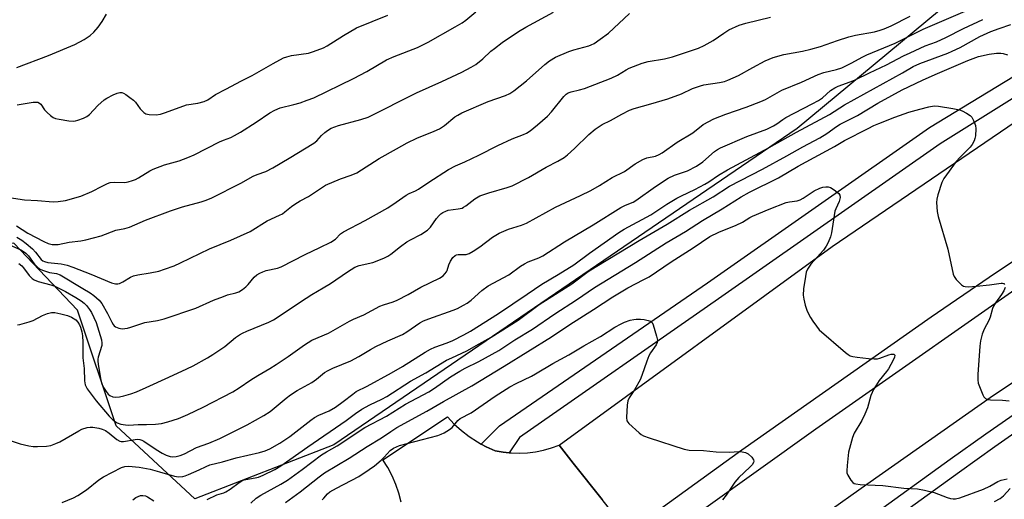
# Model space of a CAD drawing. Units: inches. Extents: x 1231770 to 1237770, y 569453 to 573454.
# Drawn here: x 1233905 to 1234231, y 572616 to 572775 of the extents above; entities that cross this region are included whole.
import ezdxf

# ---------------------------------------------------------------- set-up
doc = ezdxf.new("R2010")
doc.units = ezdxf.units.IN
doc.header["$MEASUREMENT"] = 0
for name, color, linetype in [('HYDRO-Single Line Stream', 4, 'Continuous'), ('NTRL-Trees', 3, 'Continuous'), ('TRANS-Road', 130, 'Continuous'), ('TRANS-Street Sidewalk', 7, 'Continuous'), ('Undefined', 1, 'Continuous')]:
    doc.layers.add(name, color=color, linetype=linetype)

msp = doc.modelspace()

# ---------------------------------------------------------------- linework, layer by layer
at = {"layer": 'HYDRO-Single Line Stream'}
msp.add_lwpolyline([(1233903.83, 572758.78), (1233914.29, 572762.66), (1233922.95, 572766.37), (1233926.07, 572768.01), (1233928.08, 572769.32), (1233929.33, 572770.44), (1233930.73, 572772.06), (1233932.04, 572773.97), (1233933.46, 572776.43)], dxfattribs=at)
at = {"layer": 'NTRL-Trees'}
msp.add_lwpolyline([(1234230.81, 572795.41), (1234162.42, 572738.52), (1234008.85, 572633.61), (1233962.79, 572615.64), (1233936.66, 572639.89), (1233923.88, 572678.22), (1233902.77, 572700.45), (1233862.21, 572697.67), (1233792.21, 572628.78), (1233722.85, 572525.94), (1233642.21, 572431.56)], dxfattribs=at)
at = {"layer": 'TRANS-Road'}
for points in [[(1234245.34, 572701.96), (1234225.98, 572689.06), (1234206.74, 572675.97), (1234144.06, 572631.86), (1234106.51, 572604.62), (1234104.91, 572606.35), (1234101.75, 572610.35), (1234097.74, 572615.42), (1234088.19, 572627.52), (1234083.48, 572633.48), (1234173.92, 572699.31), (1234242.24, 572745.92)], [(1234246.12, 572662.36), (1234227.46, 572649.95), (1234185.46, 572620.4), (1234143.33, 572590.55), (1234141.52, 572591.34), (1234133.41, 572593.17), (1234125.58, 572594.94), (1234117.99, 572596.66), (1234111.59, 572598.1), (1234168.52, 572638.94), (1234247.81, 572694.33)], [(1234031.15, 572614.57), (1234030.4, 572617.56), (1234029.41, 572620.48), (1234028.19, 572623.3), (1234026.74, 572626.03), (1234025.08, 572628.62), (1234046.48, 572642.83), (1234048.72, 572640.47), (1234051.15, 572638.3), (1234053.72, 572636.31), (1234056.45, 572634.53), (1234057.7, 572633.83), (1234059.3, 572632.96), (1234062.26, 572631.6), (1234064.92, 572631.14), (1234066.92, 572630.95), (1234067.61, 572630.88), (1234070.31, 572630.82), (1234073.01, 572630.96), (1234075.69, 572631.3), (1234078.34, 572631.83), (1234080.94, 572632.56), (1234083.48, 572633.48), (1234088.19, 572627.52), (1234097.74, 572615.42)]]:
    msp.add_lwpolyline(points, dxfattribs=at)
at = {"layer": 'TRANS-Street Sidewalk'}
msp.add_lwpolyline([(1234249.86, 572755.43), (1234245.07, 572755.57), (1234209.71, 572733.46), (1234136.25, 572682.04), (1234070.36, 572636.06), (1234066.92, 572630.95), (1234064.92, 572631.14), (1234062.26, 572631.6), (1234059.3, 572632.96), (1234057.7, 572633.83), (1234063.71, 572639.84), (1234132.62, 572687.28), (1234206.22, 572738.8), (1234245.07, 572762.52), (1234252.77, 572765.08), (1234252.56, 572763.6), (1234252.2, 572761.81), (1234251.72, 572760.05), (1234251.14, 572758.32), (1234250.84, 572757.55), (1234250.1, 572755.88)], close=True, dxfattribs=at)
for points in [[(1234146.9, 572580.98, 0), (1234213.09, 572628.8, 0), (1234224.87, 572637.24, 0), (1234236.79, 572645.52, 0)], [(1234239.74, 572641.21, 0), (1234227.88, 572632.97, 0), (1234216.14, 572624.56, 0), (1234150.2, 572576.92, 0)]]:
    msp.add_polyline3d(points, dxfattribs=at)
at = {"layer": 'Undefined'}
for points, elevation in [([(1233901.19, 572715.62), (1233906.31, 572714.83), (1233910.64, 572714.59), (1233915.8, 572714.16), (1233917.47, 572714.24), (1233919.95, 572714.57), (1233925, 572716.04), (1233928.65, 572717.57), (1233932.05, 572719.41), (1233933.87, 572720.27), (1233934.67, 572720.56), (1233936.03, 572720.71), (1233939.62, 572720.63), (1233940.72, 572720.84), (1233942.08, 572721.22), (1233943.12, 572721.63), (1233944.11, 572722.13), (1233947.91, 572724.48), (1233948.92, 572725), (1233952.71, 572726.44), (1233957.6, 572727.81), (1233960.41, 572728.83), (1233962.58, 572729.81), (1233970.95, 572734.07), (1233972.22, 572734.64), (1233974.65, 572735.54), (1233975.95, 572736.14), (1233977.92, 572737.23), (1233983.06, 572740.55), (1233987.59, 572743.7), (1233989.28, 572744.63), (1233991.1, 572745.32), (1233995.55, 572746.42), (1233997.68, 572747.03), (1234000.04, 572747.85), (1234002.15, 572748.69), (1234015.36, 572755.07), (1234019.72, 572757.4), (1234026.32, 572761.3), (1234028.87, 572762.39), (1234036.56, 572765.39), (1234040.08, 572767.12), (1234049.03, 572772.16), (1234051.32, 572773.58), (1234052.52, 572774.46), (1234055.87, 572777.22)], 624), ([(1233903.66, 572706.19), (1233907.38, 572703.8), (1233912.68, 572700.98), (1233914.17, 572700.3), (1233915.5, 572699.97), (1233917.45, 572700.07), (1233921.1, 572700.83), (1233925.01, 572701.25), (1233926.64, 572701.53), (1233931.69, 572702.86), (1233936.61, 572704.73), (1233939.54, 572705.35), (1233941.14, 572705.82), (1233946.4, 572708.11), (1233954.65, 572711.24), (1233958.72, 572712.54), (1233964.84, 572714.12), (1233966.5, 572714.7), (1233968.43, 572715.48), (1233977.96, 572720.37), (1233982.13, 572722.68), (1233983.4, 572723.24), (1233986.32, 572724.21), (1233988.66, 572725.44), (1233994.07, 572728.62), (1234002.2, 572733.63), (1234003.23, 572734.43), (1234004.77, 572736.17), (1234005.8, 572737.15), (1234006.72, 572737.84), (1234008, 572738.56), (1234010.37, 572739.48), (1234017.82, 572741.47), (1234020.21, 572742.29), (1234036.19, 572750.37), (1234044.65, 572754.03), (1234051.28, 572757.14), (1234054.38, 572758.8), (1234055.87, 572759.74), (1234058.2, 572761.6), (1234060.9, 572764.11), (1234062.03, 572765.04), (1234064.65, 572766.98), (1234070.04, 572770.65), (1234072.47, 572772.15), (1234081.57, 572777.13)], 626), ([(1233903.75, 572702.4), (1233905.46, 572701.42), (1233906.83, 572700.39), (1233908.99, 572698.54), (1233909.96, 572697.5), (1233911.89, 572695.1), (1233912.37, 572694.66), (1233912.93, 572694.34), (1233914, 572694.07), (1233918.47, 572693.58), (1233920.45, 572693.16), (1233922.37, 572692.51), (1233928.28, 572690.23), (1233935.19, 572687.26), (1233936.49, 572686.97), (1233937.29, 572687), (1233937.79, 572687.11), (1233938.95, 572687.64), (1233941.43, 572689.21), (1233942.47, 572689.65), (1233943.86, 572690.01), (1233947.98, 572690.6), (1233950.8, 572691.22), (1233952.73, 572691.79), (1233955.96, 572692.98), (1233958.05, 572693.92), (1233967.65, 572698.59), (1233974.66, 572701.44), (1233981.08, 572704.36), (1233986.71, 572707.87), (1233990.88, 572709.74), (1233991.81, 572710.23), (1233992.64, 572710.83), (1233994.78, 572712.62), (1233995.95, 572713.44), (1233997.65, 572714.5), (1234000.45, 572715.93), (1234006.11, 572719.74), (1234011.01, 572721.82), (1234014.56, 572722.98), (1234016.46, 572723.83), (1234023.9, 572728.51), (1234029.57, 572731.8), (1234033.16, 572733.77), (1234036.38, 572735.29), (1234042.09, 572737.56), (1234043.84, 572738.41), (1234045.47, 572739.52), (1234048.96, 572742.34), (1234049.93, 572742.97), (1234051.22, 572743.65), (1234059.95, 572747.4), (1234065.7, 572749.46), (1234067.15, 572750.11), (1234068.47, 572751.01), (1234072.64, 572754.34), (1234078.7, 572759.77), (1234080.3, 572760.99), (1234082.28, 572762.14), (1234086.66, 572763.98), (1234088.33, 572764.53), (1234093.38, 572765.94), (1234094.16, 572766.24), (1234095.09, 572766.72), (1234097.07, 572768.07), (1234099.83, 572770.11), (1234106.81, 572776.67)], 628), ([(1233903.95, 572673.4), (1233904.78, 572673.51), (1233907.83, 572674.32), (1233909.16, 572674.86), (1233912.29, 572676.51), (1233913.9, 572677.09), (1233915.26, 572677.44), (1233916.39, 572677.43), (1233918.4, 572677.07), (1233920.58, 572676.45), (1233921.88, 572675.95), (1233923.28, 572675.07), (1233923.98, 572674.28), (1233924.54, 572673.37), (1233924.88, 572672.64), (1233925.31, 572671.11), (1233925.53, 572669.74), (1233925.66, 572667.65), (1233925.63, 572662.39), (1233926.05, 572658.88), (1233926.17, 572654.83), (1233926.43, 572653.44), (1233927.12, 572652.19), (1233930.08, 572648.17), (1233934.35, 572643.08), (1233935.74, 572641.76), (1233937.02, 572640.9), (1233938.22, 572640.46), (1233939.81, 572640.17), (1233940.86, 572640.14), (1233943.96, 572640.32), (1233946.75, 572640.34), (1233949.71, 572640.47), (1233951.69, 572640.7), (1233953.86, 572641.17), (1233957.37, 572642.37), (1233960.43, 572643.61), (1233965.5, 572646.04), (1233975.4, 572651.13), (1233977.5, 572652.47), (1233981.32, 572655.19), (1233983.59, 572656.6), (1233987.64, 572658.93), (1233989.76, 572660.28), (1233993.65, 572662.86), (1233999.06, 572666.71), (1234001.5, 572668.24), (1234007.05, 572670.59), (1234014.04, 572674.59), (1234015.3, 572675.22), (1234018.79, 572676.74), (1234024.03, 572679.56), (1234025.3, 572680.05), (1234028.52, 572680.99), (1234029.84, 572681.57), (1234033.44, 572683.46), (1234037.7, 572685.88), (1234043.82, 572688.83), (1234045.01, 572689.67), (1234045.65, 572690.28), (1234046.19, 572690.95), (1234046.44, 572691.43), (1234046.94, 572693.23), (1234047.46, 572694.5), (1234048.24, 572695.67), (1234049.04, 572696.41), (1234049.53, 572696.65), (1234050, 572696.75), (1234052.64, 572696.71), (1234053.7, 572697.04), (1234054.98, 572697.77), (1234057.24, 572699.22), (1234061.44, 572702.48), (1234063.58, 572703.75), (1234066.69, 572705.14), (1234071.02, 572706.48), (1234072.65, 572707.11), (1234082.26, 572712.38), (1234090.61, 572716.27), (1234093.96, 572717.93), (1234096.9, 572719.62), (1234101.01, 572722.27), (1234105.12, 572724.24), (1234108.68, 572726.75), (1234111.2, 572728.24), (1234112.51, 572728.73), (1234115.44, 572729.32), (1234116.69, 572729.82), (1234117.65, 572730.43), (1234122.6, 572733.96), (1234127.79, 572737.02), (1234131.25, 572739.87), (1234134.75, 572741.73), (1234138.7, 572743.29), (1234145.45, 572745.52), (1234150.3, 572747.4), (1234151.84, 572748.16), (1234157.24, 572751.23), (1234163.81, 572753.81), (1234169.33, 572756.43), (1234171.22, 572757.06), (1234175.4, 572758.01), (1234177.15, 572758.62), (1234180.22, 572760.13), (1234184.09, 572762.28), (1234185.41, 572762.94), (1234194.89, 572766.79), (1234204.13, 572771.43), (1234221.86, 572779.08)], 634), ([(1233897.93, 572636.22), (1233904.89, 572633.96), (1233907.73, 572633.3), (1233909.16, 572633.06), (1233910.63, 572633), (1233913.61, 572633.14), (1233915.06, 572633.4), (1233916.72, 572633.97), (1233918.05, 572634.56), (1233924.28, 572638.27), (1233925.31, 572638.82), (1233927.11, 572639.36), (1233928.05, 572639.46), (1233928.93, 572639.42), (1233930.95, 572639.14), (1233932.07, 572638.78), (1233933.14, 572638.32), (1233934.42, 572637.46), (1233936.95, 572635.34), (1233937.9, 572634.79), (1233938.38, 572634.67), (1233939.17, 572634.66), (1233942.98, 572635.39), (1233943.76, 572635.45), (1233944.5, 572635.37), (1233945.25, 572635.11), (1233945.89, 572634.78), (1233949.92, 572632.02), (1233951.92, 572630.81), (1233953.22, 572630.18), (1233954.55, 572629.76), (1233955.39, 572629.65), (1233956.55, 572629.7), (1233957.86, 572630.02), (1233959.36, 572630.64), (1233963.31, 572632.68), (1233967.44, 572634.12), (1233971.07, 572635.72), (1233980.09, 572640.26), (1233985.67, 572643.27), (1233987.7, 572644.65), (1233993.03, 572649.08), (1233994.43, 572650.14), (1233996.69, 572651.61), (1234001.52, 572654.29), (1234003.05, 572655.39), (1234005.79, 572657.54), (1234006.98, 572658.28), (1234008.52, 572659), (1234014.42, 572661.44), (1234017.12, 572662.92), (1234021.02, 572665.22), (1234022.8, 572666.16), (1234026.7, 572668.09), (1234031.55, 572670.12), (1234033.07, 572671.05), (1234037.32, 572674), (1234038.49, 572674.66), (1234040.27, 572675.4), (1234048.37, 572678.22), (1234049.78, 572678.84), (1234051.8, 572679.9), (1234052.97, 572680.62), (1234054.29, 572681.56), (1234057.88, 572684.77), (1234059.96, 572686.35), (1234066.84, 572690.01), (1234070.66, 572692.83), (1234071.99, 572693.66), (1234073.25, 572694.23), (1234076.74, 572695.6), (1234078.11, 572696.29), (1234085.22, 572700.9), (1234094.77, 572706.52), (1234103.98, 572712.29), (1234105.52, 572713.05), (1234108.01, 572714.11), (1234108.88, 572714.57), (1234115.46, 572719.23), (1234119.64, 572722.04), (1234121.75, 572722.99), (1234126, 572724.49), (1234129.02, 572725.99), (1234131.13, 572727.44), (1234135, 572730.85), (1234135.93, 572731.51), (1234136.96, 572732.08), (1234145.68, 572735.89), (1234152.33, 572738.31), (1234154.58, 572739.37), (1234155.62, 572740.04), (1234157.61, 572741.52), (1234158.6, 572742.14), (1234167.35, 572746.63), (1234169.41, 572747.77), (1234170.73, 572748.7), (1234173.41, 572751.13), (1234174.87, 572752.02), (1234175.91, 572752.49), (1234179.95, 572753.99), (1234181.54, 572754.67), (1234186.3, 572757), (1234191.92, 572759.59), (1234197.66, 572762.6), (1234199.77, 572763.63), (1234204.81, 572765.95), (1234208.49, 572767.29), (1234211.69, 572768.63), (1234217.48, 572771.69), (1234223.94, 572774.6)], 636), ([(1233902.13, 572699.6), (1233905.29, 572698.09), (1233906.75, 572697.15), (1233907.62, 572696.22), (1233908.94, 572694.38), (1233909.66, 572693.5), (1233910.64, 572692.5), (1233911.29, 572691.98), (1233912.27, 572691.51), (1233913.58, 572691.06), (1233914.65, 572690.78), (1233916.96, 572690.39), (1233918.18, 572689.94), (1233925.69, 572685.48), (1233928.13, 572683.97), (1233929.33, 572683.13), (1233931.03, 572681.59), (1233931.94, 572680.48), (1233933.88, 572677.16), (1233935.28, 572674.26), (1233935.71, 572673.52), (1233936.08, 572673.08), (1233936.52, 572672.73), (1233937.56, 572672.27), (1233938.7, 572672.1), (1233940.44, 572672.27), (1233941.55, 572672.57), (1233946.15, 572674.13), (1233950.41, 572674.86), (1233952.59, 572675.32), (1233963.14, 572678.92), (1233968.98, 572681.54), (1233972.28, 572682.83), (1233973.64, 572683.28), (1233976.32, 572683.94), (1233977.35, 572684.34), (1233978.55, 572685.08), (1233979.68, 572685.94), (1233980.47, 572686.75), (1233982.48, 572689.16), (1233983.32, 572689.91), (1233984.26, 572690.54), (1233985.33, 572691.01), (1233986.45, 572691.39), (1233990.11, 572692.13), (1233991.41, 572692.57), (1233999.31, 572696.75), (1234004.2, 572699), (1234007.88, 572700.82), (1234009.33, 572701.74), (1234011.09, 572703.52), (1234012.02, 572704.2), (1234019.17, 572707.99), (1234026.68, 572712.19), (1234029.48, 572714.03), (1234032.76, 572716.36), (1234033.76, 572716.91), (1234035.89, 572717.82), (1234036.87, 572718.34), (1234040.32, 572720.72), (1234046.78, 572724.89), (1234049.14, 572726.14), (1234052.2, 572727.46), (1234056.92, 572729.66), (1234063.15, 572732.88), (1234067.97, 572735.04), (1234071.71, 572736.52), (1234072.71, 572737), (1234073.86, 572737.76), (1234076.35, 572739.68), (1234079.59, 572742.57), (1234080.95, 572744.07), (1234085.07, 572749.14), (1234085.87, 572749.92), (1234086.5, 572750.33), (1234087.53, 572750.69), (1234090.26, 572751.31), (1234091.85, 572751.78), (1234100.77, 572755.15), (1234102.85, 572756.14), (1234105.73, 572758), (1234106.73, 572758.55), (1234111.04, 572760.14), (1234112.98, 572760.7), (1234118.44, 572761.64), (1234121.03, 572762.22), (1234129.67, 572765.09), (1234131.5, 572765.97), (1234134.53, 572767.63), (1234138.02, 572770.13), (1234139.71, 572771.21), (1234143.2, 572772.73), (1234145.34, 572773.39), (1234153.56, 572775.37)], 630), ([(1233903.87, 572746.33), (1233909.2, 572747.21), (1233910.07, 572747.27), (1233910.77, 572747.19), (1233911.34, 572746.91), (1233911.71, 572746.57), (1233913, 572744.69), (1233913.78, 572743.79), (1233914.89, 572742.8), (1233915.85, 572742.11), (1233916.63, 572741.78), (1233917.76, 572741.54), (1233920.96, 572741.04), (1233922.4, 572740.92), (1233923.23, 572741.03), (1233924.04, 572741.26), (1233925.91, 572741.95), (1233926.93, 572742.42), (1233927.82, 572743.12), (1233930.6, 572746.11), (1233932.69, 572747.98), (1233933.66, 572748.59), (1233935.75, 572749.62), (1233937.07, 572750.21), (1233937.86, 572750.45), (1233938.61, 572750.44), (1233939.12, 572750.25), (1233939.85, 572749.82), (1233941.28, 572748.78), (1233942.44, 572747.87), (1233943.08, 572747.27), (1233944.67, 572745.06), (1233945.82, 572743.83), (1233946.49, 572743.38), (1233947.58, 572743.14), (1233949.93, 572743.08), (1233951.38, 572743.23), (1233953.06, 572743.76), (1233959.96, 572746.3), (1233963.72, 572746.91), (1233965.86, 572747.48), (1233967.1, 572748.02), (1233969.61, 572749.81), (1233973.09, 572751.53), (1233978.22, 572754.29), (1233981.73, 572756.03), (1233988.68, 572760.01), (1233992.2, 572761.89), (1233993.24, 572762.31), (1233994.85, 572762.71), (1234000.39, 572763.49), (1234002.07, 572764.03), (1234005.39, 572765.29), (1234006.67, 572765.96), (1234012.03, 572769.36), (1234016.3, 572771.87), (1234026.67, 572776.05)], 622), ([(1233904.41, 572693.71), (1233905.42, 572692.95), (1233905.98, 572692.31), (1233907.91, 572689.73), (1233908.86, 572688.77), (1233909.5, 572688.29), (1233910.86, 572687.75), (1233915.06, 572686.66), (1233916.37, 572686.19), (1233919.86, 572684.43), (1233923.31, 572682.45), (1233925.08, 572681.34), (1233926.08, 572680.57), (1233926.85, 572679.8), (1233927.9, 572678.49), (1233928.48, 572677.51), (1233930.02, 572674.1), (1233931.79, 572668.42), (1233931.97, 572667.33), (1233931.91, 572666.51), (1233930.75, 572662.67), (1233930.64, 572661.96), (1233930.63, 572661.27), (1233930.83, 572659.6), (1233931.57, 572655.05), (1233931.94, 572653.86), (1233932.55, 572652.6), (1233933.37, 572651.23), (1233934.01, 572650.42), (1233934.59, 572649.93), (1233935.56, 572649.52), (1233936.37, 572649.41), (1233937.82, 572649.55), (1233939.28, 572649.82), (1233941.59, 572650.49), (1233943.48, 572651.21), (1233946.64, 572652.56), (1233954.1, 572656.05), (1233960.12, 572658.76), (1233962.17, 572659.79), (1233967.01, 572662.43), (1233968.78, 572663.5), (1233972.74, 572666.17), (1233976.26, 572669.13), (1233977.61, 572670.1), (1233978.52, 572670.61), (1233980.05, 572671.31), (1233987.31, 572674.22), (1233988.88, 572674.99), (1233999.64, 572682.25), (1234001.54, 572683.46), (1234005.31, 572685.62), (1234007.72, 572687.11), (1234013.34, 572690.94), (1234015.84, 572692.47), (1234017.28, 572693.03), (1234021.8, 572694.1), (1234025.42, 572695.52), (1234026.76, 572696.17), (1234027.7, 572696.83), (1234030.87, 572699.34), (1234032.98, 572700.87), (1234034.26, 572701.6), (1234037.71, 572703.34), (1234039.87, 572704.77), (1234040.9, 572705.76), (1234042.87, 572708.6), (1234043.69, 572709.66), (1234044.28, 572710.2), (1234044.97, 572710.64), (1234045.97, 572711.13), (1234046.76, 572711.39), (1234049.99, 572711.81), (1234051.32, 572712.12), (1234051.82, 572712.35), (1234052.54, 572712.83), (1234055.51, 572715.16), (1234057.16, 572716.13), (1234060.2, 572717.18), (1234066.32, 572718.93), (1234067.94, 572719.52), (1234073.37, 572722.22), (1234079.19, 572725.64), (1234083.11, 572727.71), (1234085.14, 572728.92), (1234086.3, 572729.79), (1234088.62, 572731.9), (1234093.31, 572736.5), (1234095.42, 572738.28), (1234097.8, 572739.8), (1234100.46, 572741.1), (1234104.22, 572743.25), (1234106.86, 572744.56), (1234108.34, 572745.09), (1234113.92, 572746.63), (1234119.49, 572748.32), (1234124.08, 572749.97), (1234127.69, 572751.71), (1234130.29, 572752.68), (1234131.39, 572752.94), (1234136.58, 572753.75), (1234138.28, 572754.12), (1234139.39, 572754.47), (1234142.91, 572756.04), (1234147.66, 572758.74), (1234151.76, 572760.92), (1234153.1, 572761.53), (1234154.44, 572762.02), (1234157.97, 572763.02), (1234164.11, 572764.15), (1234166.85, 572764.76), (1234170.06, 572765.7), (1234175.78, 572767.73), (1234179.45, 572768.92), (1234181.73, 572769.46), (1234187.99, 572770.59), (1234189.83, 572771.06), (1234191.15, 572771.5), (1234193.51, 572772.5), (1234199.8, 572775.79)], 632), ([(1233918.78, 572614.42), (1233922.53, 572615.95), (1233924.03, 572616.8), (1233926.91, 572618.69), (1233930.99, 572621.97), (1233932.45, 572622.92), (1233938.52, 572626.05), (1233939.58, 572626.37), (1233940.82, 572626.48), (1233944.29, 572626.12), (1233947.93, 572625.49), (1233951.07, 572624.65), (1233956.03, 572623.15), (1233957.34, 572623), (1233958.75, 572623.12), (1233959.58, 572623.33), (1233960.68, 572623.75), (1233964.2, 572625.3), (1233966.55, 572626.42), (1233967.79, 572626.91), (1233971.91, 572627.93), (1233976.5, 572629.31), (1233984.23, 572631.02), (1233986.06, 572631.63), (1233987.57, 572632.28), (1233990.94, 572634.13), (1233994.3, 572636.32), (1234001.26, 572641.8), (1234002.46, 572642.67), (1234003.84, 572643.41), (1234007.26, 572644.89), (1234009.38, 572646.11), (1234011.89, 572647.9), (1234015.09, 572650.43), (1234016.24, 572651.22), (1234019.87, 572653.05), (1234027.98, 572657.43), (1234031.58, 572659.57), (1234039.13, 572664.31), (1234040.83, 572665.31), (1234042.33, 572666.01), (1234046.4, 572667.42), (1234048.26, 572668.2), (1234051.88, 572670.01), (1234054.17, 572671.33), (1234063.37, 572677.12), (1234072.95, 572683.56), (1234077.77, 572686.89), (1234083.17, 572690.06), (1234088.41, 572693.3), (1234093.55, 572697.13), (1234103.23, 572704.05), (1234105.02, 572705.1), (1234113.93, 572709.91), (1234119.22, 572713.37), (1234122.53, 572715.34), (1234124.05, 572716.15), (1234128.42, 572718.24), (1234131.74, 572720.02), (1234133.11, 572720.85), (1234136.26, 572723.01), (1234139.23, 572724.76), (1234153.1, 572732.23), (1234162.14, 572737.31), (1234173.04, 572743.18), (1234178.11, 572746.35), (1234197.29, 572756.93), (1234200.81, 572759.04), (1234203, 572760), (1234212.28, 572763.47), (1234213.78, 572764.09), (1234216.34, 572765.34), (1234222.91, 572768.97), (1234226.57, 572770.61), (1234229.26, 572771.66), (1234233.16, 572772.98)], 638), ([(1233966.89, 572615.41), (1233970.01, 572617.03), (1233972.34, 572617.71), (1233973.06, 572618), (1233974.45, 572618.83), (1233977.43, 572621.09), (1233978.64, 572621.82), (1233979.7, 572622.13), (1233982.77, 572622.64), (1233983.84, 572622.91), (1233985.44, 572623.56), (1233989.31, 572625.42), (1233991.23, 572626.6), (1234000.17, 572632.96), (1234012.87, 572641.62), (1234016.01, 572643.94), (1234018.09, 572645.36), (1234020.78, 572646.85), (1234024.77, 572648.74), (1234026.35, 572649.59), (1234034.26, 572654.68), (1234039.37, 572657.41), (1234046.2, 572661.62), (1234047.92, 572662.49), (1234052.94, 572664.8), (1234057.04, 572667.03), (1234060.93, 572669.3), (1234069.86, 572674.96), (1234076.86, 572680.12), (1234087.69, 572686.95), (1234093.16, 572691.03), (1234095.93, 572692.86), (1234110, 572701.39), (1234119.33, 572706.8), (1234126.74, 572711.38), (1234134.5, 572715.83), (1234139.95, 572719.33), (1234150.84, 572724.97), (1234158.97, 572729.45), (1234164.22, 572732.44), (1234169.86, 572735.45), (1234172.25, 572736.88), (1234175.41, 572739.19), (1234176.62, 572739.97), (1234182.33, 572742.86), (1234189.12, 572746.86), (1234193.77, 572749.49), (1234197.15, 572751.27), (1234203.86, 572754.55), (1234208.07, 572756.4), (1234218.97, 572761), (1234222.46, 572762.32), (1234226.04, 572763.16), (1234228.38, 572763.49), (1234229.83, 572763.52), (1234230.68, 572763.41), (1234232.02, 572762.88)], 640), ([(1233981.36, 572614.23), (1233983.04, 572615.9), (1233984.62, 572616.92), (1233991.26, 572620.56), (1233993.5, 572621.89), (1233998.35, 572625.38), (1234004.73, 572630.31), (1234006.36, 572631.31), (1234009.97, 572633.25), (1234019.05, 572639.36), (1234026.25, 572643.14), (1234032.55, 572647.02), (1234040.32, 572651.18), (1234042.2, 572652.39), (1234047.53, 572656.08), (1234050.62, 572658.03), (1234052.31, 572658.97), (1234056.91, 572661.19), (1234063.54, 572664.88), (1234068.8, 572668.37), (1234074.7, 572671.9), (1234082.11, 572677.08), (1234089.2, 572681.71), (1234095.16, 572685.81), (1234108.77, 572694.08), (1234118.97, 572700.61), (1234125.37, 572704.35), (1234130.95, 572707.99), (1234137.53, 572711.83), (1234143.78, 572715.86), (1234146.56, 572717.35), (1234156.15, 572722.17), (1234162.75, 572725.95), (1234174.77, 572732.47), (1234178.01, 572734.55), (1234185.85, 572738.55), (1234187.82, 572739.51), (1234189.4, 572740.17), (1234194.78, 572742.26), (1234199.38, 572743.9), (1234203.01, 572744.95), (1234206.04, 572745.68), (1234207.73, 572745.97), (1234209.15, 572745.92), (1234213.96, 572745.14), (1234216.2, 572744.65), (1234217.01, 572744.38), (1234218.52, 572743.6), (1234219.69, 572742.83), (1234220.25, 572742.23), (1234220.79, 572741.2), (1234221.42, 572739.54), (1234221.63, 572738.4), (1234221.45, 572736.05), (1234221.29, 572735.18), (1234221.03, 572734.37), (1234220.39, 572733.21), (1234219.74, 572732.34), (1234216.22, 572728.87), (1234215.03, 572727.58), (1234210.93, 572721.91), (1234210.31, 572720.61), (1234208.95, 572716.47), (1234208.62, 572715.06), (1234208.55, 572713.91), (1234208.8, 572710.99), (1234209.13, 572709.28), (1234212.28, 572698.5), (1234214.03, 572690.2), (1234214.36, 572689.36), (1234215.01, 572688.45), (1234216.81, 572686.63), (1234217.5, 572686.21), (1234218.02, 572686.07), (1234219.15, 572686.02), (1234221.77, 572686.17), (1234226.11, 572686.61), (1234229.95, 572687.22), (1234230.44, 572687.19), (1234230.85, 572687.04), (1234231.12, 572686.77)], 642), ([(1233992.77, 572614.42), (1233997.7, 572618.03), (1234003.93, 572622.94), (1234005.78, 572624.27), (1234013.95, 572629.14), (1234019.87, 572633.05), (1234024.61, 572635.87), (1234027.73, 572638.05), (1234029.76, 572639.32), (1234039.7, 572644.79), (1234045.19, 572648), (1234054.52, 572653.13), (1234065.31, 572659.63), (1234080.94, 572669.42), (1234087.05, 572673.53), (1234094.9, 572678.43), (1234101.25, 572682.72), (1234106.28, 572685.64), (1234111.59, 572688.37), (1234113.3, 572689.34), (1234120.62, 572694.22), (1234127.95, 572698.89), (1234133.38, 572702.64), (1234136.39, 572704.08), (1234142.2, 572706.42), (1234144.26, 572707.48), (1234146.66, 572708.97), (1234147.54, 572709.43), (1234153.07, 572711.78), (1234158.74, 572713.93), (1234159.86, 572714.19), (1234162.41, 572714.55), (1234163.38, 572714.87), (1234164.39, 572715.44), (1234168, 572717.8), (1234169.84, 572718.7), (1234170.83, 572719.02), (1234171.87, 572719.17), (1234172.64, 572719.15), (1234173.39, 572718.91), (1234174.6, 572718.17), (1234176.15, 572716.95), (1234176.56, 572716.34), (1234176.61, 572715.59), (1234176.25, 572714.23), (1234175.15, 572711.89), (1234174.86, 572711.09), (1234174.58, 572709.68), (1234173.76, 572703.93), (1234173.37, 572702.55), (1234172.66, 572700.69), (1234172.01, 572699.49), (1234171.06, 572698.18), (1234166.86, 572693.5), (1234165.81, 572691.85), (1234165.38, 572690.83), (1234165.08, 572689.39), (1234164.5, 572685.29), (1234164.34, 572683.25), (1234164.57, 572681.86), (1234165.07, 572679.91), (1234165.55, 572678.26), (1234165.85, 572677.48), (1234166.78, 572675.8), (1234167.56, 572674.6), (1234168.74, 572672.9), (1234169.67, 572671.77), (1234178.34, 572664.25), (1234179.25, 572663.52), (1234179.98, 572663.08), (1234180.79, 572662.84), (1234182.23, 572662.61), (1234185.99, 572662.17), (1234187.91, 572662.06), (1234188.97, 572662.14), (1234189.75, 572662.28), (1234192.77, 572663.42), (1234193.51, 572663.63), (1234193.97, 572663.69), (1234194.38, 572663.65), (1234194.65, 572663.44), (1234194.7, 572663.29), (1234194.62, 572662.67), (1234194.23, 572661.69), (1234192.66, 572658.81), (1234192.01, 572657.9), (1234189.57, 572654.9), (1234188.39, 572653.19), (1234187.71, 572651.98), (1234186.83, 572649.97), (1234185.64, 572645.8), (1234184.81, 572643.72), (1234183.82, 572641.7), (1234181.25, 572637.41), (1234180.69, 572636.05), (1234179.42, 572631.16), (1234178.89, 572626.69), (1234178.78, 572624.91), (1234178.85, 572624.34), (1234179.12, 572623.56), (1234180.1, 572621.85), (1234180.8, 572621.04), (1234181.24, 572620.77), (1234181.78, 572620.62), (1234183.24, 572620.48), (1234190.77, 572620.13), (1234197.7, 572619.2), (1234202.29, 572618.97), (1234204.6, 572618.54), (1234207.75, 572617.79), (1234212.12, 572616.09), (1234213.23, 572615.74), (1234214.03, 572615.65), (1234214.81, 572615.68), (1234216.3, 572616.03), (1234224.15, 572618.86), (1234226.18, 572619.82), (1234228.83, 572621.39), (1234230.02, 572621.89), (1234231.98, 572622.33)], 644), ([(1234231.32, 572685.74), (1234230.89, 572684.7), (1234230.11, 572683.47), (1234228.07, 572680.69), (1234227.42, 572679.53), (1234227.14, 572678.77), (1234226.34, 572675.89), (1234225.85, 572674.81), (1234224.3, 572671.9), (1234223.69, 572670.27), (1234223.13, 572668.02), (1234222.92, 572666.28), (1234222.27, 572656.89), (1234222.24, 572655.19), (1234222.38, 572654.07), (1234222.74, 572652.95), (1234223.85, 572650.21), (1234224.26, 572649.47), (1234224.82, 572648.92), (1234225.56, 572648.63), (1234226.39, 572648.5), (1234230.4, 572648.39), (1234232.66, 572648.2)], 642), ([(1234004.91, 572615.36), (1234005.55, 572615.94), (1234006.78, 572617.33), (1234007.54, 572617.97), (1234009.66, 572619.23), (1234017.11, 572623.13), (1234020.51, 572625.35), (1234022.32, 572626.67), (1234024.51, 572628.53), (1234025.56, 572629.52), (1234027.54, 572631.66), (1234028.63, 572632.5), (1234029.57, 572632.97), (1234030.62, 572633.36), (1234043.25, 572636.71), (1234044.37, 572637.09), (1234045.41, 572637.6), (1234047.16, 572638.65), (1234048.08, 572639.35), (1234049.92, 572641.65), (1234050.65, 572642.32), (1234054.39, 572644.25), (1234062.29, 572649.7), (1234067.15, 572652.8), (1234069.2, 572653.94), (1234074.28, 572656.37), (1234075.63, 572657.09), (1234081.38, 572660.53), (1234086.69, 572663.45), (1234091.69, 572666.42), (1234097.24, 572669.51), (1234101.98, 572672.57), (1234104, 572673.71), (1234105.18, 572674.28), (1234107.06, 572674.9), (1234108.21, 572675.15), (1234109.06, 572675.24), (1234110.48, 572675.23), (1234111.62, 572675.13), (1234113, 572674.86), (1234113.76, 572674.59), (1234114.34, 572674.12), (1234114.7, 572673.39), (1234115.78, 572669.67), (1234116.06, 572668.25), (1234115.99, 572667.47), (1234115.69, 572666.8), (1234113.76, 572664.07), (1234113.21, 572663.1), (1234112.5, 572661.28), (1234110.87, 572656.56), (1234110.29, 572655.19), (1234108.42, 572651.78), (1234106.7, 572649.19), (1234106.23, 572648.15), (1234106, 572646.74), (1234105.78, 572642.66), (1234105.95, 572641.58), (1234106.57, 572640.7), (1234109.98, 572637.56), (1234110.67, 572637.03), (1234111.42, 572636.62), (1234113.36, 572635.92), (1234124.87, 572632.19), (1234126.56, 572631.85), (1234131.36, 572631.66), (1234135.56, 572631.28), (1234139.95, 572631.19), (1234143.07, 572631.35), (1234144.19, 572631.31), (1234145.22, 572631.04), (1234146.18, 572630.55), (1234147.39, 572629.45), (1234147.95, 572628.62), (1234148.01, 572628.19), (1234147.92, 572627.77), (1234147.46, 572626.93), (1234146.71, 572626.12), (1234143.08, 572622.73), (1234141.66, 572621.22), (1234138.88, 572616.88), (1234137.65, 572615.34)], 646), ([(1233942.27, 572615.39), (1233943.22, 572616.1), (1233943.98, 572616.49), (1233944.77, 572616.76), (1233945.58, 572616.81), (1233946.38, 572616.64), (1233947.13, 572616.31), (1233949.21, 572614.96)], 640), ([(1234227.77, 572614.82), (1234229.61, 572615.79), (1234230.74, 572616.7), (1234232.9, 572619.07)], 646)]:
    msp.add_lwpolyline(points, dxfattribs=dict(at, elevation=elevation))

doc.saveas('drawing.dxf')
